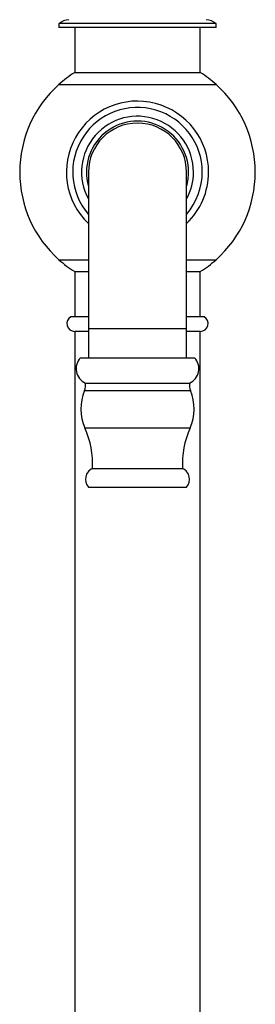
# Model space of a CAD drawing. Units: millimetres. Extents: x 60 to 1228, y 76 to 1722.
# Drawn here: x 412 to 472, y 972 to 1223 of the extents above; entities that cross this region are included whole.
import ezdxf

# ---------------------------------------------------------------- set-up
doc = ezdxf.new("R2010")
doc.units = ezdxf.units.MM
doc.header["$LTSCALE"] = 6

msp = doc.modelspace()

# ---------------------------------------------------------------- linework, layer by layer
at = {"color": 7, "linetype": 'Continuous', "lineweight": 25}
for p, q in [((421.749, 1221.636), (421.749, 1220.636)), ((461.749, 1221.636), (421.749, 1221.636)), ((461.749, 1220.636), (421.749, 1220.636)), ((425.749, 1220.636), (425.749, 1209.136)), ((457.749, 1209.136), (457.749, 1220.636)), ((461.749, 1220.636), (461.749, 1221.636)), ((425.749, 1209.136), (457.749, 1209.136)), ((429.249, 1183.761), (429.249, 1143.761)), ((454.249, 1143.761), (454.249, 1183.761)), ((425.749, 1158.386), (425.749, 1146.886)), ((425.749, 1158.386), (429.249, 1158.386)), ((454.249, 1158.386), (457.749, 1158.386)), ((457.749, 1146.886), (457.749, 1158.386)), ((429.249, 1146.886), (424.749, 1146.886)), ((458.749, 1146.886), (454.249, 1146.886)), ((425.749, 1143.154), (425.749, 952.886)), ((429.249, 1143.154), (425.749, 1143.154)), ((429.249, 1143.761), (429.249, 1136.411)), ((454.249, 1136.411), (454.249, 1143.761)), ((457.749, 1143.154), (454.249, 1143.154)), ((457.749, 952.886), (457.749, 1143.154)), ((427.249, 1136.411), (456.249, 1136.411)), ((428.484, 1129.951), (455.014, 1129.951)), ((430.249, 1108.151), (453.249, 1108.151)), ((429.249, 1103.421), (454.249, 1103.421))]:
    msp.add_line(p, q, dxfattribs=at)
at = {"color": 8, "linetype": 'Continuous', "lineweight": 25}
for p, q in [((421.749, 1206.122), (461.749, 1206.122)), ((421.749, 1161.4), (429.249, 1161.4)), ((454.249, 1161.4), (461.749, 1161.4)), ((454.249, 1143.761), (429.249, 1143.761)), ((428.254, 1128.051), (455.243, 1128.051)), ((428.369, 1118.504), (455.129, 1118.504))]:
    msp.add_line(p, q, dxfattribs=at)
at = {"color": 7, "linetype": 'Continuous', "lineweight": 25}
for centre, radius, start, end in [((424.398, 1218.639), 4, 92.1332, 131.46962), ((459.1, 1218.639), 4, 48.53038, 87.8668), ((441.741, 1183.754), 30, 122.21251, 131.78939), ((441.757, 1183.754), 30, 48.21061, 57.78749), ((441.749, 1183.761), 30, 131.81031, 228.18969), ((441.749, 1183.761), 30, 311.81031, 48.18969), ((441.749, 1183.761), 18.11, 0, 226.35159), ((441.749, 1183.761), 16.5, 0, 220.74905), ((441.749, 1183.761), 14.25, 0, 208.69441), ((441.749, 1183.761), 13, 0, 195.94237), ((441.749, 1183.761), 12.5, 0, 180), ((441.749, 1183.761), 18.11, 313.64841, 0), ((441.749, 1183.761), 13, 344.05763, 0), ((441.749, 1183.761), 14.25, 331.30559, 0), ((441.749, 1183.761), 16.5, 319.25095, 0), ((441.741, 1183.768), 30, 228.21061, 237.78749), ((441.757, 1183.768), 30, 302.21251, 311.78939), ((425.749, 1145.154), 2, 120, 270), ((457.749, 1145.154), 2, 270, 60), ((430.103, 1133.609), 4, 135.52503, 246.121), ((453.395, 1133.609), 4, 293.879, 44.47497), ((439.32, 1123.41), 12, 157.24586, 204.12844), ((425.027, 1129.405), 3.5, 337.24586, 8.97942), ((458.471, 1129.405), 3.5, 171.02058, 202.75414), ((444.177, 1123.41), 12, 335.87156, 22.75414), ((408.291, 1109.511), 22, 356.45443, 24.12844), ((475.207, 1109.511), 22, 155.87156, 183.54557), ((431.487, 1105.418), 3, 114.37891, 221.74611), ((452.011, 1105.418), 3, 318.25389, 65.62109)]:
    msp.add_arc(centre, radius, start, end, dxfattribs=at)

doc.saveas('drawing.dxf')
